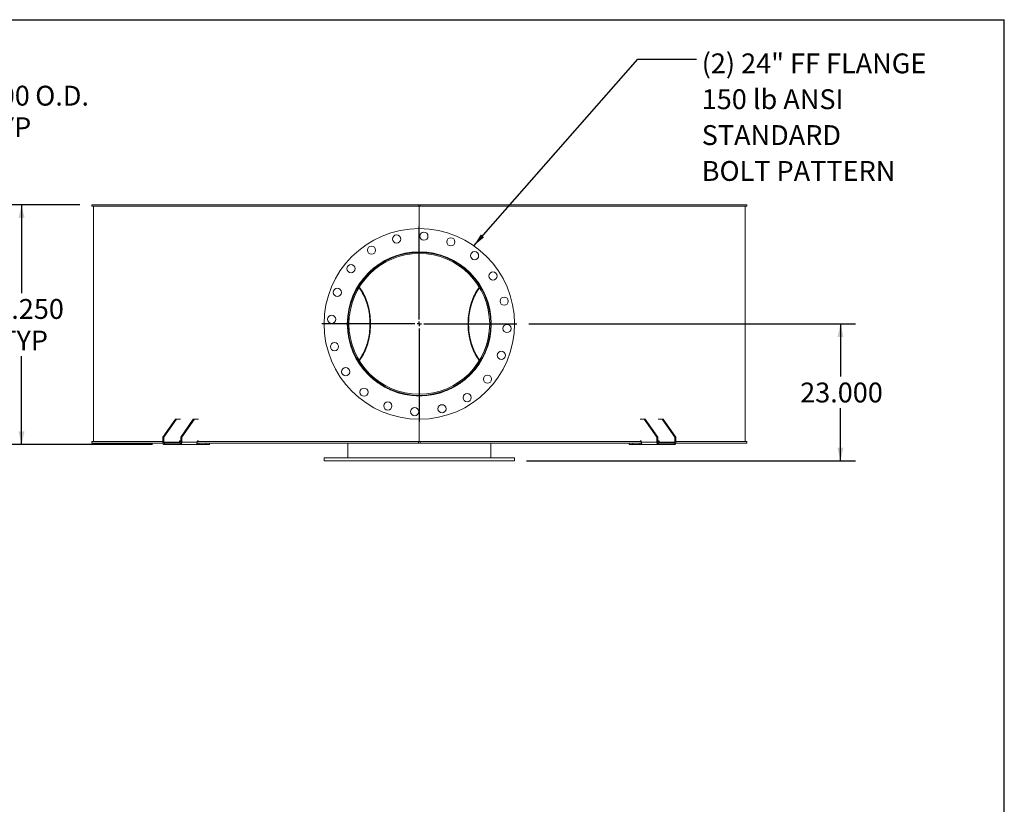
# Model space of a CAD drawing. Units: inches. Extents: x 0.5 to 10.5, y 0.5 to 7.9.
# Drawn here: x 6.4 to 10.5, y 4.6 to 7.9 of the extents above; entities that cross this region are included whole.
import ezdxf

# ---------------------------------------------------------------- set-up
doc = ezdxf.new("R2010")
doc.units = ezdxf.units.IN
doc.header["$MEASUREMENT"] = 0
doc.layers.add('FORMAT', color=7, linetype='Continuous')
doc.styles.add('SLDTEXTSTYLE0', font='TXT', dxfattribs={"width": 0.75})
doc.dimstyles.new('SLDDIMSTYLE0', dxfattribs={"dimtxt": 0.083333, "dimasz": 0.055, "dimexe": 0, "dimexo": 0.0625, "dimgap": 0.020833, "dimtad": 0, "dimtih": 1, "dimtoh": 1, "dimdec": 3, "dimlfac": 40, "dimrnd": 1e-09, "dimzin": 4, "dimdsep": 46, "dimtxsty": 'SLDTEXTSTYLE0', "dimsah": 1, "dimcen": 0.09, "dimadec": 0, "dimazin": 1, "dimtfac": 1, "dimtdec": 4, "dimtofl": 0, "dimtmove": 0, "dimatfit": 3, "dimfxl": 0, "dimfrac": 2, "dimtolj": 1, "dimtzin": 12, "dimarcsym": 0})
doc.dimstyles.new('SLDDIMSTYLE1', dxfattribs={"dimtxt": 0.18, "dimasz": 0.055, "dimexe": 0, "dimexo": 0.0625, "dimgap": 0, "dimtad": 0, "dimtih": 1, "dimtoh": 1, "dimdec": 0, "dimrnd": 1e-09, "dimzin": 0, "dimdsep": 46, "dimtxsty": 'Standard', "dimsah": 1, "dimcen": 0.09, "dimadec": 0, "dimazin": 0, "dimtfac": 0.055, "dimtdec": 0, "dimtofl": 0, "dimtmove": 0, "dimatfit": 3, "dimfxl": 0, "dimfrac": 2, "dimtolj": 1, "dimtzin": 0, "dimarcsym": 0})

# ---------------------------------------------------------------- blocks, each defined once
blk = doc.blocks.new('_D_2')
at = {"layer": 'FORMAT'}
for p, q in [((5.9349, 7.492), (5.6849, 7.492)), ((5.6849, 7.492), (5.6849, 6.9983)), ((5.105, 6.9983), (5.7474, 6.9983)), ((5.6849, 6.1983), (5.6849, 6.9983)), ((5.105, 6.1983), (5.7474, 6.1983))]:
    blk.add_line(p, q, dxfattribs=at)
for points in [[(5.6849, 6.9983), (5.6724, 6.9433), (5.6974, 6.9433)], [(5.6849, 6.1983), (5.6974, 6.2533), (5.6724, 6.2533)]]:
    blk.add_solid(points, dxfattribs=at)
at = {"layer": 'FORMAT', "char_height": 0.08333, "attachment_point": 1, "style": 'SLDTEXTSTYLE0'}
for s, insert in [('%%c', (5.9349, 7.5978)), ('32.000', (6.0607, 7.5978)), ('O.D.', (6.4305, 7.5978)), ('TYP', (6.2134, 7.4654))]:
    blk.add_mtext(s, dxfattribs=dict(at, insert=insert))
blk = doc.blocks.new('_D_5')
at = {"layer": 'FORMAT'}
for p, q in [((8.5028, 6.5983), (9.8746, 6.5983)), ((9.8121, 6.5983), (9.8121, 6.377)), ((9.8121, 6.0233), (9.8121, 6.2446)), ((8.4934, 6.0233), (9.8746, 6.0233))]:
    blk.add_line(p, q, dxfattribs=at)
for points in [[(9.8121, 6.5983), (9.7996, 6.5433), (9.8246, 6.5433)], [(9.8121, 6.0233), (9.8246, 6.0783), (9.7996, 6.0783)]]:
    blk.add_solid(points, dxfattribs=at)
at = {"layer": 'FORMAT', "insert": (9.6428, 6.352), "char_height": 0.08333, "attachment_point": 1, "style": 'SLDTEXTSTYLE0'}
blk.add_mtext('23.000', dxfattribs=at)
blk = doc.blocks.new('_D_6')
at = {"layer": 'FORMAT'}
for p, q in [((6.6184, 7.0983), (6.3106, 7.0983)), ((6.3731, 7.0983), (6.3731, 6.7276)), ((6.3731, 6.092), (6.3731, 6.4627)), ((6.9228, 6.092), (6.3106, 6.092))]:
    blk.add_line(p, q, dxfattribs=at)
for points in [[(6.3731, 7.0983), (6.3606, 7.0433), (6.3856, 7.0433)], [(6.3731, 6.092), (6.3856, 6.147), (6.3606, 6.147)]]:
    blk.add_solid(points, dxfattribs=at)
at = {"layer": 'FORMAT', "char_height": 0.08333, "attachment_point": 1, "style": 'SLDTEXTSTYLE0'}
for s, insert in [('40.250', (6.2038, 6.7026)), ('TYP', (6.2837, 6.5702))]:
    blk.add_mtext(s, dxfattribs=dict(at, insert=insert))
blk = doc.blocks.new('SW_NOTE_8')
at = {"layer": 'FORMAT', "color": 0, "attachment_point": 1, "style": 'SLDTEXTSTYLE0'}
for s, insert, char_height in [('(2) 24" FF FLANGE', (0.0221, 0.0242), 0.083333), ('150 lb ANSI', (0.0221, -0.1263), 0.083333), ('STANDARD', (0.0221, -0.2768), 0.08333), ('BOLT PATTERN', (0.0221, -0.4273), 0.083333)]:
    blk.add_mtext(s, dxfattribs=dict(at, insert=insert, char_height=char_height))
blk = doc.blocks.new('SW_CENTERMARKSYMBOL_0')
at = {"layer": 'FORMAT', "color": 0}
for p, q in [((0, 0.01875), (0, 0.409375)), ((-0.01875, 0), (-0.409375, 0)), ((0, 0), (-0.009375, 0)), ((0, 0), (0, 0.009375)), ((0, 0), (0, -0.009375)), ((0, 0), (0.009375, 0)), ((0.01875, 0), (0.409375, 0)), ((0, -0.01875), (0, -0.409375))]:
    blk.add_line(p, q, dxfattribs=at)

msp = doc.modelspace()

# ---------------------------------------------------------------- linework, layer by layer
at = {"color": 7, "linetype": 'Continuous', "lineweight": 15}
for p, q in [((6.6683835, 7.0920182), (6.6683835, 7.0982682)), ((8.0402549, 7.0982682), (6.6683835, 7.0982682)), ((8.0402549, 7.0920182), (6.6683835, 7.0920182)), ((6.6746299, 7.0920182), (6.6746299, 6.1045182)), ((8.0402549, 7.0982682), (8.0402549, 7.0920182)), ((8.0402549, 7.0982682), (8.0465049, 7.0982682)), ((8.0402549, 7.0920182), (8.0465049, 7.0920182)), ((8.0433799, 7.0920182), (8.0433799, 6.9982682)), ((8.0465049, 7.0920182), (8.0465049, 7.0982682)), ((9.4183764, 7.0982682), (8.0465049, 7.0982682)), ((9.4183764, 7.0920182), (8.0465049, 7.0920182)), ((9.4121299, 6.1045182), (9.4121299, 7.0920182)), ((9.4183764, 7.0982682), (9.4183764, 7.0920182)), ((8.0433799, 6.9006119), (8.0433799, 6.8998307)), ((7.7870267, 6.7540983), (7.7860577, 6.7553141)), ((8.3007036, 6.7553159), (8.2997332, 6.7540983)), ((7.7478624, 6.598294), (7.7433799, 6.5982944)), ((7.7478624, 6.5982424), (7.7433799, 6.598242)), ((7.7860592, 6.4412241), (7.7870267, 6.4424381)), ((8.2997332, 6.4424381), (8.3006999, 6.4412251)), ((8.0433799, 6.2967057), (8.0433799, 6.2959244)), ((7.01918, 6.1982682), (6.966147, 6.1232682)), ((7.0235994, 6.1982682), (6.9705664, 6.1232682)), ((7.0235994, 6.1982682), (7.01918, 6.1982682)), ((7.0408182, 6.1982682), (7.0235994, 6.1982682)), ((7.0943101, 6.1982682), (7.0412771, 6.1232682)), ((7.0987295, 6.1982682), (7.0456965, 6.1232682)), ((7.0987295, 6.1982682), (7.0943101, 6.1982682)), ((7.0987295, 6.1982682), (7.1161199, 6.1982682)), ((8.0433799, 6.1982682), (8.0433799, 6.1045182)), ((8.97064, 6.1982682), (8.9880304, 6.1982682)), ((8.9880304, 6.1982682), (9.0410634, 6.1232682)), ((8.9924498, 6.1982682), (8.9880304, 6.1982682)), ((8.9924498, 6.1982682), (9.0454828, 6.1232682)), ((9.0631605, 6.1982682), (9.0459417, 6.1982682)), ((9.0631605, 6.1982682), (9.1161935, 6.1232682)), ((9.0675799, 6.1982682), (9.0631605, 6.1982682)), ((9.0675799, 6.1982682), (9.1206129, 6.1232682)), ((6.966147, 6.1232682), (6.966147, 6.1013932)), ((6.9705664, 6.1232682), (6.966147, 6.1232682)), ((6.9705664, 6.1232682), (6.9705664, 6.1013932)), ((7.0456965, 6.1232682), (7.0412771, 6.1232682)), ((7.0412771, 6.1013932), (7.0412771, 6.1232682)), ((7.0456965, 6.1013932), (7.0456965, 6.1232682)), ((9.0454828, 6.1232682), (9.0410634, 6.1232682)), ((9.0410634, 6.1232682), (9.0410634, 6.1013932)), ((9.0454828, 6.1232682), (9.0454828, 6.1013932)), ((9.1206129, 6.1232682), (9.1161935, 6.1232682)), ((9.1161935, 6.1013932), (9.1161935, 6.1232682)), ((9.1206129, 6.1013932), (9.1206129, 6.1232682)), ((6.6683835, 6.0982682), (6.6683835, 6.1045182)), ((6.6683835, 6.1045182), (6.966147, 6.1045182)), ((6.6683835, 6.0982682), (6.9665261, 6.0982682)), ((6.9705664, 6.1013932), (6.966147, 6.1013932)), ((7.0359738, 6.1013932), (6.9705664, 6.1013932)), ((6.9727761, 6.0982682), (6.9727761, 6.0920182)), ((7.0390673, 6.0982682), (6.9727761, 6.0982682)), ((7.0390673, 6.0920182), (6.9727761, 6.0920182)), ((7.0359738, 6.1045182), (7.0359738, 6.1013932)), ((7.0359738, 6.1045182), (7.0412771, 6.1045182)), ((7.0408182, 6.1076432), (7.0381835, 6.1076432)), ((7.0390673, 6.0982682), (7.0390673, 6.0920182)), ((7.104957, 6.0920182), (7.0390673, 6.0920182)), ((7.0412771, 6.1013932), (7.0456965, 6.1013932)), ((7.1111039, 6.1013932), (7.0456965, 6.1013932)), ((7.104957, 6.0920182), (7.117291, 6.0920182)), ((7.1107099, 6.0982682), (8.0402549, 6.0982682)), ((7.1111039, 6.1045182), (7.1111039, 6.1013932)), ((7.1111039, 6.1045182), (8.0402549, 6.1045182)), ((7.1161199, 6.1076432), (7.1133136, 6.1076432)), ((7.117291, 6.0920182), (7.117291, 6.0982682)), ((7.1473431, 6.0920182), (7.117291, 6.0920182)), ((7.1473431, 6.0920182), (7.1473431, 6.0982682)), ((7.1619877, 6.0920182), (7.1473431, 6.0920182)), ((7.1619877, 6.0920182), (7.1619877, 6.0982682)), ((7.7433799, 6.0357682), (7.7433799, 6.0982682)), ((8.0402549, 6.1045182), (8.0402549, 6.0982682)), ((8.0465049, 6.1045182), (8.0402549, 6.1045182)), ((8.0465049, 6.0982682), (8.0402549, 6.0982682)), ((8.0465049, 6.0982682), (8.0465049, 6.1045182)), ((8.0465049, 6.1045182), (8.975656, 6.1045182)), ((8.0465049, 6.0982682), (8.9761508, 6.0982682)), ((8.3433799, 6.0357682), (8.3433799, 6.0982682)), ((8.9247722, 6.0982682), (8.9247722, 6.0920182)), ((8.9394168, 6.0920182), (8.9247722, 6.0920182)), ((8.9394168, 6.0920182), (8.9394168, 6.0982682)), ((8.9694689, 6.0920182), (8.9394168, 6.0920182)), ((8.9694689, 6.0920182), (8.9694689, 6.0982682)), ((8.9694689, 6.0920182), (8.9818029, 6.0920182)), ((8.97064, 6.1076432), (8.9734463, 6.1076432)), ((8.975656, 6.1045182), (8.975656, 6.1013932)), ((8.975656, 6.1013932), (9.0410634, 6.1013932)), ((9.0476925, 6.0920182), (8.9818029, 6.0920182)), ((9.0454828, 6.1013932), (9.0410634, 6.1013932)), ((9.0454828, 6.1045182), (9.0507861, 6.1045182)), ((9.0459417, 6.1076432), (9.0485764, 6.1076432)), ((9.0476925, 6.0982682), (9.0476925, 6.0920182)), ((9.1139838, 6.0982682), (9.0476925, 6.0982682)), ((9.1139838, 6.0920182), (9.0476925, 6.0920182)), ((9.0507861, 6.1045182), (9.0507861, 6.1013932)), ((9.1161935, 6.1013932), (9.0507861, 6.1013932)), ((9.1139838, 6.0982682), (9.1139838, 6.0920182)), ((9.1161935, 6.1013932), (9.1206129, 6.1013932)), ((9.1202338, 6.0982682), (9.4183764, 6.0982682)), ((9.1206129, 6.1045182), (9.4183764, 6.1045182)), ((9.4183764, 6.1045182), (9.4183764, 6.0982682)), ((7.6433799, 6.0357682), (7.6433799, 6.0232682)), ((7.6433799, 6.0357682), (8.4433799, 6.0357682)), ((7.6433799, 6.0232682), (8.4433799, 6.0232682)), ((8.4433799, 6.0232682), (8.4433799, 6.0357682))]:
    msp.add_line(p, q, dxfattribs=at)
at = {"color": 7, "linetype": 'Continuous', "lineweight": 15, "flags": 128}
for points in [[(7.7885868, 6.7566362), (7.7880361, 6.7573296), (7.7876306, 6.7578357)], [(7.7899596, 6.4462526), (7.7919011, 6.4488946), (7.7961231, 6.4549892), (7.8001657, 6.4613223), (7.8040224, 6.4678833), (7.8076866, 6.4746613), (7.8111523, 6.481645), (7.8144137, 6.4888228), (7.8174654, 6.4961828), (7.8203022, 6.5037127), (7.8229195, 6.5113999), (7.825313, 6.5192317), (7.8274785, 6.5271951), (7.8294126, 6.5352767), (7.831112, 6.5434632), (7.8325739, 6.5517409), (7.8337958, 6.560096), (7.8347757, 6.5685147), (7.8355121, 6.5769828), (7.8360035, 6.5854865), (7.8362493, 6.5940113), (7.8362491, 6.6025433), (7.8360027, 6.6110681), (7.8355107, 6.6195717), (7.8347739, 6.6280398), (7.8337934, 6.6364583), (7.832571, 6.6448133), (7.8311086, 6.6530908), (7.8294087, 6.6612771), (7.8274741, 6.6693585), (7.8253081, 6.6773216), (7.8229142, 6.6851531), (7.8202964, 6.69284), (7.8174591, 6.7003695), (7.8144069, 6.7077291), (7.8111451, 6.7149065), (7.807679, 6.7218898), (7.8040144, 6.7286674), (7.8001573, 6.7352279), (7.7961142, 6.7415605), (7.7918919, 6.7476546), (7.7899596, 6.7502837)], [(7.7915097, 6.4436979), (7.7924935, 6.4450224), (7.7967722, 6.4510742), (7.8008751, 6.4573648), (7.8047957, 6.4638839), (7.8085274, 6.4706209), (7.8120643, 6.477565), (7.8154006, 6.4847048), (7.8185309, 6.4920289), (7.8214502, 6.4995252), (7.8241537, 6.5071818), (7.8266369, 6.514986), (7.828896, 6.5229253), (7.8309272, 6.5309868), (7.8327272, 6.5391575), (7.8342931, 6.547424), (7.8356224, 6.555773), (7.8367129, 6.5641909), (7.8375629, 6.5726641), (7.8381709, 6.5811788), (7.838536, 6.5897212), (7.8386576, 6.5982775), (7.8385355, 6.6068337), (7.8381699, 6.6153761), (7.8375613, 6.6238907), (7.8367108, 6.6323638), (7.8356198, 6.6407816), (7.83429, 6.6491304), (7.8327236, 6.6573967), (7.830923, 6.6655671), (7.8288914, 6.6736284), (7.8266318, 6.6815674), (7.824148, 6.6893714), (7.8214441, 6.6970275), (7.8185244, 6.7045235), (7.8153936, 6.7118472), (7.8120568, 6.7189866), (7.8085195, 6.7259303), (7.8047874, 6.7326669), (7.8008664, 6.7391855), (7.7967631, 6.7454755), (7.792484, 6.7515268), (7.7915097, 6.7528385)], [(8.2952502, 6.7528385), (8.2942759, 6.7515268), (8.2899968, 6.7454755), (8.2858934, 6.7391855), (8.2819725, 6.7326669), (8.2782404, 6.7259303), (8.2747031, 6.7189866), (8.2713663, 6.7118472), (8.2682355, 6.7045235), (8.2653158, 6.6970275), (8.2626119, 6.6893714), (8.2601281, 6.6815674), (8.2578685, 6.6736284), (8.2558369, 6.6655671), (8.2540363, 6.6573967), (8.2524699, 6.6491304), (8.2511401, 6.6407816), (8.2500491, 6.6323638), (8.2491986, 6.6238907), (8.24859, 6.6153761), (8.2482244, 6.6068337), (8.2481023, 6.5982775), (8.2482239, 6.5897212), (8.248589, 6.5811788), (8.249197, 6.5726641), (8.250047, 6.5641909), (8.2511375, 6.555773), (8.2524668, 6.547424), (8.2540327, 6.5391575), (8.2558327, 6.5309868), (8.2578639, 6.5229253), (8.260123, 6.514986), (8.2626062, 6.5071818), (8.2653097, 6.4995252), (8.268229, 6.4920289), (8.2713593, 6.4847048), (8.2746956, 6.477565), (8.2782325, 6.4706209), (8.2819642, 6.4638839), (8.2858848, 6.4573648), (8.2899877, 6.4510742), (8.2942664, 6.4450224), (8.2952502, 6.4436979)], [(8.2968003, 6.7502837), (8.294868, 6.7476546), (8.2906457, 6.7415605), (8.2866026, 6.7352279), (8.2827455, 6.7286674), (8.2790809, 6.7218898), (8.2756148, 6.7149065), (8.2723529, 6.7077291), (8.2693008, 6.7003695), (8.2664635, 6.69284), (8.2638457, 6.6851531), (8.2614518, 6.6773216), (8.2592858, 6.6693585), (8.2573512, 6.6612771), (8.2556513, 6.6530908), (8.2541889, 6.6448133), (8.2529664, 6.6364583), (8.251986, 6.6280398), (8.2512492, 6.6195717), (8.2507572, 6.6110681), (8.2505108, 6.6025433), (8.2505106, 6.5940113), (8.2507564, 6.5854865), (8.2512478, 6.5769828), (8.2519842, 6.5685147), (8.2529641, 6.560096), (8.254186, 6.5517409), (8.2556479, 6.5434632), (8.2573473, 6.5352767), (8.2592814, 6.5271951), (8.2614469, 6.5192317), (8.2638404, 6.5113999), (8.2664577, 6.5037127), (8.2692945, 6.4961828), (8.2723462, 6.4888228), (8.2756076, 6.481645), (8.2790733, 6.4746613), (8.2827375, 6.4678833), (8.2865942, 6.4613223), (8.2906368, 6.4549892), (8.2948588, 6.4488946), (8.2968003, 6.4462526)], [(8.2991291, 6.7578355), (8.2987238, 6.7573296), (8.2981731, 6.7566362)], [(7.7876307, 6.4387008), (7.7880459, 6.4392191), (7.7885868, 6.4399001)], [(8.2981731, 6.4399001), (8.298714, 6.4392191), (8.2991293, 6.4387006)], [(6.966147, 6.1013932), (6.9662743, 6.0995642), (6.9666516, 6.0978055), (6.9672642, 6.0961847), (6.9680886, 6.0947641), (6.9690931, 6.0935982), (6.9702392, 6.0927318), (6.9714828, 6.0921983), (6.9727761, 6.0920182)], [(7.0390673, 6.0920182), (7.0403606, 6.0921983), (7.0416042, 6.0927318), (7.0427503, 6.0935982), (7.0437548, 6.0947641), (7.0445793, 6.0961847), (7.0451919, 6.0978055), (7.0455691, 6.0995642), (7.0456965, 6.1013932)], [(9.0410634, 6.1013932), (9.0411908, 6.0995642), (9.041568, 6.0978055), (9.0421806, 6.0961847), (9.043005, 6.0947641), (9.0440096, 6.0935982), (9.0451557, 6.0927318), (9.0463993, 6.0921983), (9.0476925, 6.0920182)], [(9.1139838, 6.0920182), (9.1152771, 6.0921983), (9.1165207, 6.0927318), (9.1176668, 6.0935982), (9.1186713, 6.0947641), (9.1194957, 6.0961847), (9.1201083, 6.0978055), (9.1204856, 6.0995642), (9.1206129, 6.1013932)]]:
    msp.add_lwpolyline(points, dxfattribs=at)
at = {"color": 7, "linetype": 'Continuous', "lineweight": 15}
for centre, radius in [((8.0433799, 6.5982682), 0.4), ((7.9479404, 6.9544533), 0.0171875), ((8.0626788, 6.9665128), 0.0171875), ((8.1755281, 6.942526), 0.0171875), ((7.8425443, 6.907528), 0.0171875), ((8.0433799, 6.5982682), 0.3023438), ((8.2754418, 6.8848408), 0.0171875), ((7.7568074, 6.8303301), 0.0171875), ((8.3526397, 6.7991038), 0.0171875), ((7.6991222, 6.7304164), 0.0171875), ((8.3995651, 6.6937077), 0.0171875), ((7.6751353, 6.6175671), 0.0171875), ((8.4116246, 6.5789693), 0.0171875), ((7.6871948, 6.5028287), 0.0171875), ((8.3876377, 6.46612), 0.0171875), ((7.7341202, 6.3974325), 0.0171875), ((8.3299525, 6.3662063), 0.0171875), ((7.8113181, 6.3116956), 0.0171875), ((8.2442156, 6.2890084), 0.0171875), ((7.9112318, 6.2540104), 0.0171875), ((8.0240811, 6.2300235), 0.0171875), ((8.1388195, 6.242083), 0.0171875)]:
    msp.add_circle(centre, radius, dxfattribs=at)
for centre, radius, start, end in [((8.0433799, 6.5982682), 0.3, 180.005, 179.995), ((8.0433799, 6.5982682), 0.2955175, 180.005, 179.995), ((6.9733285, 6.1010026), 0.0027896, 171.950533, 258.5782463), ((7.0387359, 6.1049088), 0.0027896, 101.4217537, 188.049467), ((7.0385149, 6.1010026), 0.0027896, 281.4217537, 8.049467), ((7.113866, 6.1049088), 0.0027896, 101.4217537, 188.049467), ((8.9728939, 6.1049088), 0.0027896, 351.950533, 78.5782463), ((9.048245, 6.1010026), 0.0027896, 171.950533, 258.5782463), ((9.048024, 6.1049088), 0.0027896, 351.950533, 78.5782463), ((9.1134314, 6.1010026), 0.0027896, 281.4217537, 8.049467)]:
    msp.add_arc(centre, radius, start, end, dxfattribs=at)
for points, knots in [([(8.0306332, 6.2969775), (8.0264662, 6.2972029), (8.0180918, 6.297656), (8.0055312, 6.2990069), (7.9929674, 6.300857), (7.9792378, 6.3034851), (7.9644344, 6.3070685), (7.9486597, 6.3118117), (7.9330275, 6.3174556), (7.9175981, 6.3240181), (7.9024286, 6.331497), (7.8878203, 6.3397439), (7.8738095, 6.3487173), (7.8604182, 6.3583628), (7.8474573, 6.3688166), (7.834987, 6.3800773), (7.8230602, 6.3921274), (7.8118624, 6.4047869), (7.8014256, 6.4180158), (7.7917668, 6.4317636), (7.7827947, 6.4461732), (7.7745721, 6.4612243), (7.7671485, 6.4768805), (7.760705, 6.4927584), (7.7552364, 6.508794), (7.7507154, 6.5249215), (7.7470546, 6.5414498), (7.7443086, 6.5583363), (7.7425126, 6.5755271), (7.7417146, 6.5925035), (7.741869, 6.6092038), (7.7429092, 6.625577), (7.7448533, 6.6420244), (7.7477335, 6.6584904), (7.751561, 6.6749172), (7.7562465, 6.6909327), (7.76175, 6.7064927), (7.7680158, 6.7215658), (7.775146, 6.7364061), (7.7831509, 6.750955), (7.7920238, 6.7651588), (7.8016418, 6.7788116), (7.8119756, 6.7918733), (7.8229824, 6.8043161), (7.8347646, 6.816247), (7.8473158, 6.8276045), (7.8606132, 6.838336), (7.8744259, 6.8482498), (7.8887057, 6.8573227), (7.9033965, 6.8655459), (7.9186813, 6.8730233), (7.93454, 6.8796663), (7.9506385, 6.8854328), (7.9615372, 6.8884593), (7.966849, 6.8899343)], [0, 0, 0, 0, 0.014554965, 0.029251374, 0.044057082, 0.058862823, 0.078036381, 0.097224829, 0.116398647, 0.136124206, 0.155865606, 0.175591439, 0.194873003, 0.214169035, 0.233450785, 0.253272002, 0.273108735, 0.292929963, 0.312559673, 0.33220446, 0.351833979, 0.3720406, 0.392263966, 0.412470265, 0.431963023, 0.451471213, 0.47096373, 0.491048719, 0.511150952, 0.53123579, 0.550298442, 0.569375945, 0.588438653, 0.608058457, 0.627694339, 0.647314409, 0.666340585, 0.68538112, 0.704407583, 0.723964486, 0.743536589, 0.763093704, 0.782514198, 0.801949318, 0.821369892, 0.841340347, 0.861326664, 0.881297004, 0.90094525, 0.920608774, 0.940256756, 0.960492188, 0.9807447, 1, 1, 1, 1]), ([(7.8231051, 6.8051587), (7.824214, 6.8063684), (7.8290915, 6.8116896), (7.8384137, 6.8204802), (7.8510419, 6.8314677), (7.8644351, 6.8417942), (7.8785152, 6.8514577), (7.8932687, 6.8603919), (7.9083952, 6.8684198), (7.9238402, 6.8755288), (7.9395415, 6.8817268), (7.9557332, 6.8871037), (7.9723792, 6.8915992), (7.9894297, 6.8951802), (8.0069717, 6.8978094), (8.0249742, 6.8995092), (8.0372369, 6.8997234), (8.0433799, 6.8998307)], [0, 0, 0, 0, 0.020032274, 0.0881151, 0.15624958, 0.224332325, 0.294369772, 0.364463709, 0.434500522, 0.50291198, 0.571377037, 0.639787695, 0.71025465, 0.780781405, 0.851247667, 0.925481316, 1, 1, 1, 1]), ([(8.2576204, 6.8113619), (8.2544864, 6.8144493), (8.2473187, 6.8215102), (8.2353327, 6.8317204), (8.2218568, 6.8421057), (8.2078004, 6.8517099), (8.1932525, 6.8605149), (8.1782187, 6.8684948), (8.1627108, 6.8756149), (8.1467594, 6.8818719), (8.1304462, 6.8872412), (8.1138497, 6.8916958), (8.0970486, 6.8952187), (8.079678, 6.8978225), (8.0617738, 6.8995082), (8.0495112, 6.8997232), (8.0433799, 6.8998307)], [0, 0, 0, 0, 0.0556605163, 0.1272990492, 0.1990502898, 0.270800079, 0.3424352575, 0.4138480195, 0.4856477024, 0.5576830753, 0.6298359889, 0.7019858104, 0.7740140359, 0.8458089384, 0.9229045141, 1, 1, 1, 1]), ([(8.0989371, 6.3019337), (8.1013858, 6.302386), (8.1092363, 6.3038361), (8.1223214, 6.3070898), (8.1381014, 6.3118061), (8.1537321, 6.3174572), (8.1691619, 6.3240176), (8.1843313, 6.3314971), (8.1989396, 6.3397439), (8.2129504, 6.3487173), (8.2263417, 6.3583628), (8.2393026, 6.3688166), (8.2517729, 6.3800773), (8.2636997, 6.3921274), (8.2748975, 6.4047869), (8.2853343, 6.4180158), (8.2949931, 6.4317636), (8.3039652, 6.4461732), (8.3121878, 6.4612243), (8.3196114, 6.4768805), (8.3260549, 6.4927584), (8.3315235, 6.508794), (8.3360445, 6.5249215), (8.3397053, 6.5414498), (8.3424513, 6.5583363), (8.3442473, 6.5755271), (8.3450453, 6.5925035), (8.3448908, 6.6092038), (8.3438507, 6.625577), (8.3419066, 6.6420244), (8.3390264, 6.6584904), (8.3351989, 6.6749172), (8.3305134, 6.6909327), (8.3250099, 6.7064927), (8.3187441, 6.7215658), (8.3116139, 6.7364061), (8.303609, 6.750955), (8.2947361, 6.7651588), (8.2851181, 6.7788116), (8.2747843, 6.7918733), (8.2637775, 6.8043161), (8.2519952, 6.816247), (8.2394441, 6.8276045), (8.2261467, 6.8383359), (8.2123341, 6.8482501), (8.1980538, 6.8573216), (8.1833646, 6.8655499), (8.1680738, 6.8730085), (8.1523278, 6.8796856), (8.141454, 6.8833885), (8.1360607, 6.8852251)], [0, 0, 0, 0, 0.009343734, 0.029955269, 0.05058281, 0.071194624, 0.092399558, 0.113621523, 0.134826752, 0.155554392, 0.176297586, 0.197025427, 0.218333194, 0.23965764, 0.260965419, 0.282067316, 0.303185421, 0.324287113, 0.346009188, 0.367749264, 0.389470993, 0.410425667, 0.431396931, 0.452351345, 0.473942667, 0.495552525, 0.517143684, 0.537635995, 0.558144271, 0.578636642, 0.599727889, 0.620836422, 0.641927956, 0.662381055, 0.682849591, 0.703302998, 0.724326628, 0.745366597, 0.766390456, 0.787267446, 0.80816016, 0.829037236, 0.850505433, 0.871990682, 0.893458756, 0.914580579, 0.935718826, 0.956840365, 0.978593412, 1, 1, 1, 1]), ([(8.0433799, 6.2967057), (8.0392119, 6.296755), (8.0308722, 6.2968537), (8.018383, 6.2976542), (8.0059046, 6.2989329), (7.9934634, 6.30074), (7.9797683, 6.3033079), (7.9649109, 6.3068427), (7.9489964, 6.3115579), (7.9332216, 6.3171815), (7.9176475, 6.3237316), (7.902332, 6.331207), (7.8888031, 6.3387754), (7.8769705, 6.3461751), (7.866691, 6.3532008), (7.8566976, 6.360666), (7.8470991, 6.3684216), (7.841022, 6.3738805), (7.8380434, 6.3765561)], [0, 0, 0, 0, 0.05529911, 0.110647264, 0.165995491, 0.221740072, 0.277484761, 0.350975465, 0.424523171, 0.498014756, 0.573623077, 0.649292215, 0.724901445, 0.780127351, 0.835353328, 0.89095303, 0.946552779, 1, 1, 1, 1]), ([(8.0433799, 6.2967057), (8.0475479, 6.296756), (8.0572962, 6.2968736), (8.0725987, 6.2979683), (8.0892175, 6.3000223), (8.1057172, 6.3029997), (8.1220531, 6.3068992), (8.1381857, 6.3117147), (8.1540448, 6.3174122), (8.169559, 6.3239639), (8.1846574, 6.3313395), (8.1992567, 6.3395061), (8.2133226, 6.3484442), (8.2268487, 6.3581024), (8.239798, 6.368505), (8.2510319, 6.378449), (8.2576564, 6.3852004), (8.2604058, 6.3880025)], [0, 0, 0, 0, 0.051547983, 0.120563282, 0.189633547, 0.258649373, 0.327973793, 0.397513228, 0.467164891, 0.536819697, 0.6063664, 0.67569568, 0.744546271, 0.813448723, 0.882299833, 0.951149291, 1, 1, 1, 1]), ([(7.0359738, 6.1013932), (7.0359978, 6.1010422), (7.0360459, 6.1003403), (7.0364381, 6.0994096), (7.0368815, 6.0989052), (7.0371634, 6.0987088), (7.0371949, 6.0986869)], [0, 0, 0, 0, 0.320782065, 0.641624792, 0.960004397, 1, 1, 1, 1]), ([(7.0371949, 6.098687), (7.0372346, 6.0986238), (7.0373019, 6.0985168), (7.037539, 6.0983971), (7.0378475, 6.0983165), (7.0382383, 6.0982738), (7.0385236, 6.0982701), (7.0386657, 6.0982682)], [0, 0, 0, 0, 0.229330121, 0.389193843, 0.549075842, 0.775366219, 1, 1, 1, 1]), ([(7.104957, 6.0920182), (7.1050861, 6.0920268), (7.1053479, 6.0920444), (7.1058908, 6.0922008), (7.1065231, 6.0924631), (7.107096, 6.0927667), (7.1075637, 6.0930484), (7.1077907, 6.0931982), (7.1079045, 6.0932732)], [0, 0, 0, 0, 0.200784198, 0.407407382, 0.60764295, 0.813450385, 0.906509983, 1, 1, 1, 1]), ([(7.1079045, 6.0932732), (7.1081961, 6.093557), (7.1087881, 6.094133), (7.1095517, 6.0952597), (7.1101957, 6.0965496), (7.1106923, 6.098009), (7.1110362, 6.099642), (7.1110811, 6.1008028), (7.1111039, 6.1013932)], [0, 0, 0, 0, 0.160210666, 0.3252145, 0.483122006, 0.645574867, 0.819714608, 1, 1, 1, 1]), ([(8.975656, 6.1013932), (8.9756741, 6.1008687), (8.9757107, 6.0998043), (8.9760037, 6.0982655), (8.9764606, 6.0968063), (8.9770905, 6.0954602), (8.9778879, 6.0942258), (8.9785283, 6.0935951), (8.9788541, 6.0932744)], [0, 0, 0, 0, 0.160240798, 0.325220946, 0.483967645, 0.647326326, 0.820610253, 1, 1, 1, 1]), ([(8.9788541, 6.0932744), (8.9791256, 6.0931001), (8.9796767, 6.0927464), (8.9804337, 6.0923717), (8.9810984, 6.0921233), (8.9815394, 6.092028), (8.9817406, 6.0920205), (8.9818029, 6.0920182)], [0, 0, 0, 0, 0.223971593, 0.454616201, 0.672816486, 0.898741274, 1, 1, 1, 1]), ([(9.0480941, 6.0982682), (9.0483008, 6.0982717), (9.0486239, 6.0982773), (9.0490524, 6.0983451), (9.0493252, 6.0984399), (9.0494934, 6.0985604), (9.0495413, 6.0986455), (9.0495645, 6.0986866)], [0, 0, 0, 0, 0.323621306, 0.50613455, 0.690207671, 0.850196086, 1, 1, 1, 1]), ([(9.0495646, 6.0986866), (9.0497941, 6.0988826), (9.050253, 6.0992744), (9.0506505, 6.1001722), (9.0507794, 6.1009144), (9.0507852, 6.1013262), (9.0507861, 6.1013932)], [0, 0, 0, 0, 0.311071074, 0.62187164, 0.93852925, 1, 1, 1, 1])]:
    msp.add_open_spline(points, degree=3, knots=knots, dxfattribs=at)
at = {"layer": 'FORMAT'}
for p in [(0.4999971, 7.8750016), (10.4999971, 0.5000016)]:
    msp.add_line(p, (10.4999971, 7.8750016), dxfattribs=at)

# ---------------------------------------------------------------- block references
for name, p in [('SW_NOTE_8', (9.207262, 7.7091863)), ('SW_CENTERMARKSYMBOL_0', (8.0433799, 6.5982682))]:
    msp.add_blockref(name, p, dxfattribs=at)

# ---------------------------------------------------------------- dimensions: what is measured, and where the dimension line sits
for base, p1, p2, text, picture, middle in [((5.6848839, 6.9982682), (5.0549627, 6.1982682), (5.0549627, 6.9982682), '%%c<> O.D.\\PTYP', '_D_2', (5.6848839, 7.491969)), ((6.3731079, 6.0920182), (6.6683835, 7.0982682), (6.9727761, 6.0920182), '<>\\PTYP', '_D_6', (6.3731079, 6.5951432))]:
    dim = msp.add_linear_dim(base=base, p1=p1, p2=p2, angle=90, text=text, dimstyle='SLDDIMSTYLE0', dxfattribs=at)
    dim.commit()
    dim.dimension.update_dxf_attribs({"geometry": picture, "text_midpoint": middle, "dimtype": 160})
dim = msp.add_linear_dim(base=(9.8120772, 6.0232682), p1=(8.4527549, 6.5982682), p2=(8.4433799, 6.0232682), angle=90, dimstyle='SLDDIMSTYLE0', dxfattribs=at)
dim.commit()
dim.dimension.update_dxf_attribs({"geometry": '_D_5', "text_midpoint": (9.8120772, 6.3107682), "dimtype": 160})

# ---------------------------------------------------------------- leaders
msp.add_leader([(8.2721709, 6.926376), (8.961199, 7.7091863), (9.207262, 7.7091863)], dimstyle='SLDDIMSTYLE1', dxfattribs=at)

doc.saveas('drawing.dxf')
